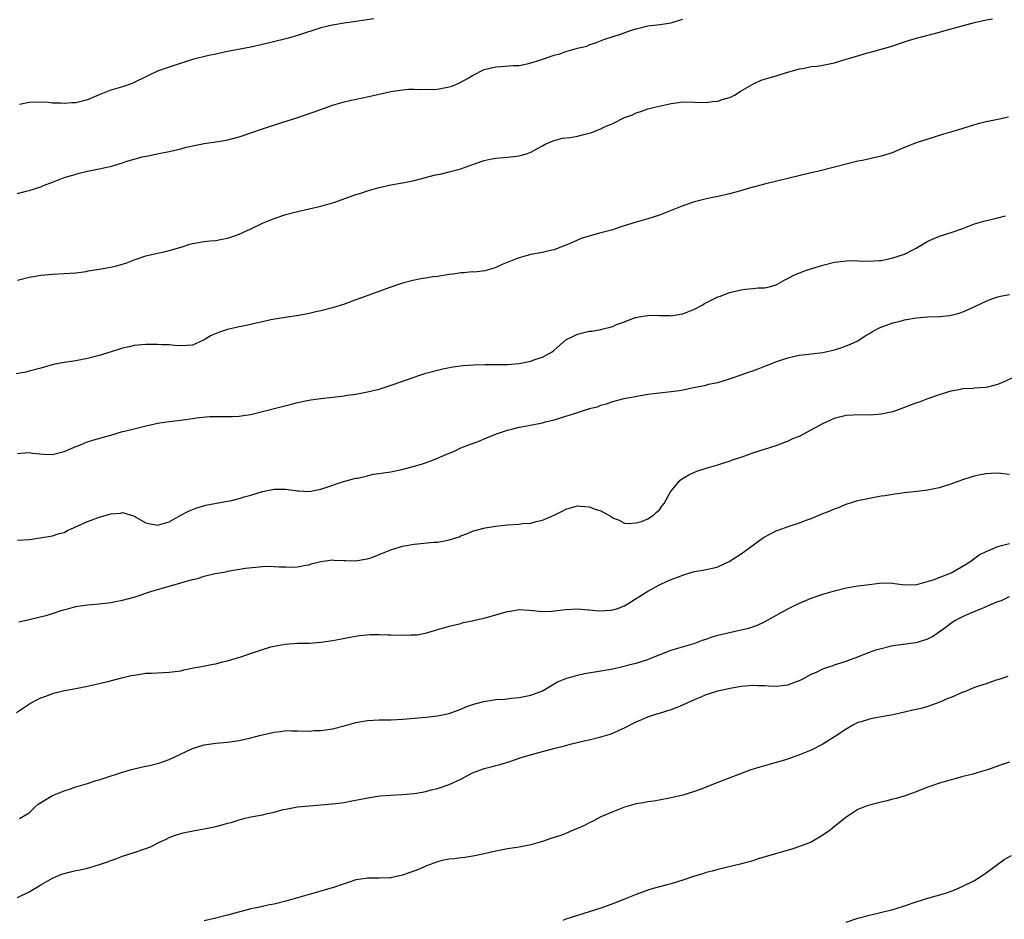
# Model space of a CAD drawing. Units: inches. Extents: x 2616000 to 2619000, y 1539000 to 1540764.
# Drawn here: x 2617125 to 2617294, y 1539436 to 1539590 of the extents above; entities that cross this region are included whole.
import ezdxf

# ---------------------------------------------------------------- set-up
doc = ezdxf.new("R2010")
doc.units = ezdxf.units.IN
doc.header["$MEASUREMENT"] = 0
doc.layers.add('LD26161539_10ft', color=93, linetype='Continuous')

msp = doc.modelspace()

# ---------------------------------------------------------------- linework, layer by layer
at = {"layer": 'LD26161539_10ft'}
for points, elevation in [([(2617125, 1539545.25), (2617127, 1539545.77), (2617128.04, 1539545.96), (2617129, 1539546.11), (2617131, 1539546.3), (2617133, 1539546.4), (2617135, 1539546.53), (2617136.77, 1539546.77), (2617137.15, 1539546.85), (2617139, 1539547.14), (2617141, 1539547.5), (2617142.22, 1539547.78), (2617143.74, 1539548.26), (2617145.17, 1539548.83), (2617147, 1539549.45), (2617147.54, 1539549.54), (2617149, 1539549.89), (2617150.12, 1539550.12), (2617151, 1539550.34), (2617153.24, 1539551), (2617154.58, 1539551.42), (2617155, 1539551.54), (2617157, 1539551.88), (2617158, 1539552), (2617159, 1539552.09), (2617159.78, 1539552.22), (2617161, 1539552.48), (2617161.4, 1539552.6), (2617163, 1539553.17), (2617165, 1539554.06), (2617166.98, 1539555.02), (2617169, 1539555.85), (2617171, 1539556.54), (2617173, 1539557.07), (2617175, 1539557.48), (2617177, 1539557.93), (2617179, 1539558.51), (2617179.37, 1539558.63), (2617183, 1539559.93), (2617183.84, 1539560.16), (2617185, 1539560.6), (2617187, 1539561.17), (2617189, 1539561.59), (2617191, 1539561.93), (2617192.17, 1539562.17), (2617193, 1539562.36), (2617196.67, 1539563.33), (2617197.47, 1539563.47), (2617199, 1539563.82), (2617201, 1539564.38), (2617201.47, 1539564.53), (2617203, 1539565.12), (2617205, 1539565.77), (2617205.99, 1539565.99), (2617207, 1539566.17), (2617208.32, 1539566.32), (2617209, 1539566.37), (2617210.55, 1539566.55), (2617211, 1539566.59), (2617212.39, 1539567), (2617213, 1539567.21), (2617214.14, 1539567.86), (2617215, 1539568.3), (2617215.44, 1539568.56), (2617216.82, 1539569.18), (2617218.38, 1539569.62), (2617219.74, 1539569.74), (2617221, 1539569.97), (2617221.82, 1539570.18), (2617223, 1539570.46), (2617223.41, 1539570.59), (2617224.34, 1539571), (2617225, 1539571.24), (2617225.49, 1539571.49), (2617227, 1539572.15), (2617229, 1539573.15), (2617230.39, 1539573.61), (2617231, 1539573.96), (2617231.84, 1539574.16), (2617233, 1539574.62), (2617233.31, 1539574.69), (2617234.47, 1539575), (2617237, 1539575.53), (2617238.3, 1539575.7), (2617239, 1539575.82), (2617241, 1539575.81), (2617243, 1539575.71), (2617244.13, 1539575.87), (2617245, 1539575.95), (2617245.78, 1539576.22), (2617247, 1539576.6), (2617247.28, 1539576.72), (2617247.86, 1539577), (2617249, 1539577.74), (2617251, 1539578.89), (2617252.46, 1539579.54), (2617253, 1539579.7), (2617253.97, 1539580.03), (2617255, 1539580.3), (2617255.52, 1539580.48), (2617257.21, 1539581), (2617259, 1539581.5), (2617259.58, 1539581.58), (2617261, 1539581.87), (2617261.98, 1539581.98), (2617263, 1539582.14), (2617265, 1539582.55), (2617267, 1539583.13), (2617267.2, 1539583.2), (2617269, 1539583.73), (2617270.07, 1539584.07), (2617271.55, 1539584.45), (2617274.66, 1539585.34), (2617277, 1539586.11), (2617277.66, 1539586.34), (2617279.2, 1539586.8), (2617279.9, 1539587), (2617283, 1539587.81), (2617284.12, 1539588.12), (2617285, 1539588.34), (2617289, 1539589.45), (2617291, 1539589.92), (2617292.08, 1539590.08)], 9270), ([(2617125, 1539560.11), (2617126.53, 1539560.53), (2617127, 1539560.64), (2617129, 1539561.28), (2617129.48, 1539561.48), (2617131, 1539562.08), (2617132.76, 1539562.76), (2617133.45, 1539563), (2617134.67, 1539563.33), (2617135.6, 1539563.61), (2617137, 1539563.97), (2617139, 1539564.38), (2617139.53, 1539564.47), (2617141.18, 1539564.82), (2617141.72, 1539565), (2617143, 1539565.38), (2617143.6, 1539565.6), (2617145, 1539566.01), (2617146.39, 1539566.39), (2617147.41, 1539566.59), (2617149.24, 1539567), (2617151, 1539567.34), (2617153, 1539567.81), (2617153.94, 1539568.06), (2617155.58, 1539568.42), (2617157, 1539568.69), (2617159.02, 1539568.98), (2617160.73, 1539569.27), (2617161, 1539569.32), (2617161.47, 1539569.47), (2617163, 1539569.87), (2617163.86, 1539570.14), (2617165, 1539570.55), (2617167, 1539571.24), (2617170.3, 1539572.3), (2617172.89, 1539573.11), (2617175.87, 1539574.13), (2617178.23, 1539575), (2617179, 1539575.25), (2617181, 1539575.83), (2617181.94, 1539576.06), (2617185.23, 1539576.77), (2617187, 1539577.18), (2617189, 1539577.6), (2617191, 1539577.9), (2617192.01, 1539577.99), (2617193, 1539578.02), (2617193.96, 1539577.96), (2617195, 1539577.99), (2617195.97, 1539577.97), (2617197, 1539578.03), (2617199, 1539578.39), (2617199.46, 1539578.54), (2617200.54, 1539579), (2617201, 1539579.22), (2617202.14, 1539579.86), (2617203, 1539580.38), (2617205, 1539581.36), (2617207, 1539581.86), (2617207.91, 1539581.91), (2617209.94, 1539582.06), (2617211, 1539582.09), (2617212.34, 1539582.34), (2617213, 1539582.5), (2617214.5, 1539583), (2617215, 1539583.15), (2617217, 1539583.84), (2617217.94, 1539584.06), (2617219, 1539584.49), (2617221, 1539585.06), (2617222.59, 1539585.41), (2617223, 1539585.61), (2617224.04, 1539585.96), (2617225.47, 1539586.53), (2617228.49, 1539587.51), (2617230.08, 1539588.08), (2617231, 1539588.38), (2617233, 1539588.86), (2617235.1, 1539589.1), (2617237, 1539589.39), (2617237.54, 1539589.54), (2617239, 1539590.01)], 9280), ([(2617186.06, 1539590.06), (2617183, 1539589.59), (2617181, 1539589.32), (2617179, 1539589), (2617177, 1539588.51), (2617173, 1539587.19), (2617171, 1539586.66), (2617167, 1539585.64), (2617165, 1539585.19), (2617161, 1539584.45), (2617159, 1539584.03), (2617157.8, 1539583.8), (2617155, 1539583.11), (2617151, 1539581.79), (2617149, 1539581.08), (2617147.59, 1539580.41), (2617147, 1539580.15), (2617145, 1539579.14), (2617144.67, 1539579), (2617143, 1539578.43), (2617141, 1539577.82), (2617139, 1539577.02), (2617137, 1539576.18), (2617135, 1539575.69), (2617134.34, 1539575.66), (2617133, 1539575.58), (2617132.37, 1539575.63), (2617131, 1539575.64), (2617130.28, 1539575.72), (2617128.23, 1539575.77), (2617127, 1539575.72), (2617125.36, 1539575.36)], 9290), ([(2617294.81, 1539573.19), (2617293, 1539572.84), (2617291, 1539572.42), (2617289.86, 1539572.14), (2617289, 1539571.9), (2617286.06, 1539571), (2617283.7, 1539570.3), (2617281, 1539569.46), (2617279.15, 1539568.85), (2617277.71, 1539568.29), (2617276.3, 1539567.7), (2617274.88, 1539567.12), (2617273, 1539566.54), (2617269.81, 1539565.81), (2617269, 1539565.65), (2617267, 1539565.15), (2617265, 1539564.63), (2617262.08, 1539563.92), (2617261, 1539563.69), (2617257, 1539562.69), (2617253, 1539561.74), (2617251.29, 1539561.29), (2617251, 1539561.23), (2617248.49, 1539560.49), (2617247, 1539560.07), (2617245, 1539559.63), (2617243.28, 1539559.28), (2617241, 1539558.7), (2617239, 1539558.04), (2617235, 1539556.44), (2617233, 1539555.81), (2617231, 1539555.24), (2617228.39, 1539554.39), (2617227, 1539553.92), (2617225, 1539553.36), (2617223.13, 1539552.87), (2617221.61, 1539552.39), (2617221, 1539552.14), (2617219.44, 1539551.44), (2617219, 1539551.26), (2617217.38, 1539550.62), (2617217, 1539550.5), (2617216.37, 1539550.37), (2617215, 1539550.04), (2617213, 1539549.66), (2617211, 1539549.13), (2617210.63, 1539549), (2617208.04, 1539547.96), (2617207, 1539547.45), (2617206.67, 1539547.33), (2617205.12, 1539546.88), (2617203.33, 1539546.67), (2617203, 1539546.69), (2617201.46, 1539546.54), (2617201, 1539546.53), (2617199.67, 1539546.33), (2617199, 1539546.25), (2617197, 1539545.92), (2617196.17, 1539545.83), (2617195, 1539545.63), (2617194.43, 1539545.57), (2617192.76, 1539545.24), (2617191, 1539544.75), (2617190.63, 1539544.63), (2617189, 1539544.07), (2617183.79, 1539542.21), (2617183, 1539541.9), (2617180.88, 1539541.12), (2617179, 1539540.56), (2617177, 1539540.04), (2617176.13, 1539539.87), (2617175, 1539539.57), (2617173.21, 1539539.21), (2617170.86, 1539538.86), (2617168.46, 1539538.46), (2617167, 1539538.13), (2617165.92, 1539537.92), (2617165, 1539537.67), (2617163.35, 1539537.35), (2617163, 1539537.25), (2617161, 1539536.81), (2617159.63, 1539536.37), (2617158.2, 1539535.8), (2617157, 1539535.04), (2617155, 1539534.16), (2617153, 1539534), (2617151.93, 1539534.07), (2617151, 1539534.19), (2617149.79, 1539534.21), (2617149, 1539534.27), (2617147, 1539534.22), (2617145, 1539534.05), (2617144.15, 1539533.85), (2617143, 1539533.64), (2617142.53, 1539533.47), (2617141.05, 1539533), (2617139, 1539532.37), (2617137, 1539531.86), (2617135, 1539531.47), (2617133, 1539531.16), (2617131.19, 1539530.81), (2617129.61, 1539530.39), (2617129, 1539530.19), (2617127, 1539529.65), (2617126.47, 1539529.53), (2617124.79, 1539529.21)], 9260), ([(2617125, 1539515.59), (2617125.61, 1539515.61), (2617127, 1539515.71), (2617127.61, 1539515.61), (2617129.46, 1539515.46), (2617131, 1539515.42), (2617133, 1539515.91), (2617135, 1539516.75), (2617135.68, 1539517), (2617136.59, 1539517.41), (2617137, 1539517.55), (2617138.11, 1539517.89), (2617141, 1539518.71), (2617143, 1539519.31), (2617143.38, 1539519.38), (2617145, 1539519.81), (2617147, 1539520.28), (2617147.6, 1539520.4), (2617149, 1539520.74), (2617151, 1539521.07), (2617153, 1539521.29), (2617153.35, 1539521.35), (2617155, 1539521.55), (2617155.7, 1539521.7), (2617157.92, 1539521.92), (2617159, 1539521.93), (2617159.89, 1539521.89), (2617161.88, 1539521.88), (2617163, 1539521.96), (2617164.11, 1539522.11), (2617165, 1539522.27), (2617167, 1539522.74), (2617170.38, 1539523.62), (2617172, 1539524), (2617173, 1539524.28), (2617174.66, 1539524.66), (2617175, 1539524.72), (2617175.26, 1539524.74), (2617177.02, 1539525.02), (2617179, 1539525.22), (2617181, 1539525.46), (2617181.55, 1539525.55), (2617183, 1539525.76), (2617185, 1539526.14), (2617187, 1539526.62), (2617188.21, 1539527), (2617189.4, 1539527.4), (2617193.94, 1539529), (2617195, 1539529.31), (2617197, 1539529.86), (2617197.92, 1539530.08), (2617199.6, 1539530.4), (2617201.37, 1539530.63), (2617203.22, 1539530.78), (2617205.16, 1539530.84), (2617207, 1539530.8), (2617209, 1539530.83), (2617211, 1539531.01), (2617213, 1539531.4), (2617213.66, 1539531.66), (2617215, 1539532.06), (2617216.66, 1539533), (2617216.85, 1539533.15), (2617217, 1539533.3), (2617218.98, 1539535.02), (2617220.31, 1539535.69), (2617221, 1539536), (2617223, 1539536.52), (2617223.44, 1539536.56), (2617225, 1539536.84), (2617225.14, 1539536.86), (2617227, 1539537.35), (2617227.65, 1539537.65), (2617229, 1539538.12), (2617230.85, 1539538.85), (2617231, 1539538.9), (2617231.5, 1539539), (2617233, 1539539.24), (2617234.75, 1539539.25), (2617235, 1539539.22), (2617236.8, 1539539.2), (2617237, 1539539.17), (2617238.57, 1539539.43), (2617239, 1539539.48), (2617241, 1539540.28), (2617242.33, 1539541), (2617242.75, 1539541.25), (2617245, 1539542.4), (2617245.45, 1539542.55), (2617247, 1539543.16), (2617249, 1539543.64), (2617249.75, 1539543.75), (2617251, 1539543.85), (2617251.94, 1539543.94), (2617253, 1539543.96), (2617253.89, 1539544.11), (2617255, 1539544.46), (2617256.62, 1539545.38), (2617257, 1539545.55), (2617257.91, 1539546.09), (2617259, 1539546.51), (2617260.19, 1539547), (2617263, 1539547.84), (2617265, 1539548.35), (2617265.56, 1539548.44), (2617267, 1539548.61), (2617267.38, 1539548.62), (2617269, 1539548.6), (2617271, 1539548.53), (2617272.66, 1539548.66), (2617273, 1539548.67), (2617273.29, 1539548.71), (2617275, 1539549.09), (2617277, 1539549.72), (2617278.53, 1539550.53), (2617279, 1539550.75), (2617281, 1539551.94), (2617283, 1539552.83), (2617285, 1539553.44), (2617287, 1539554.15), (2617289, 1539554.91), (2617290.62, 1539555.38), (2617293, 1539555.93), (2617294.32, 1539556.32)], 9250), ([(2617125, 1539500.69), (2617127, 1539500.85), (2617128.89, 1539501.11), (2617131, 1539501.46), (2617132.17, 1539501.83), (2617133, 1539502.05), (2617133.61, 1539502.39), (2617137, 1539503.9), (2617137.83, 1539504.17), (2617139, 1539504.64), (2617140.84, 1539505.16), (2617141, 1539505.24), (2617142.67, 1539505.32), (2617143, 1539505.43), (2617144.9, 1539504.9), (2617147, 1539503.71), (2617147.55, 1539503.55), (2617149, 1539503.29), (2617149.39, 1539503.39), (2617151, 1539503.87), (2617153, 1539505), (2617154.31, 1539505.69), (2617155.75, 1539506.25), (2617157.29, 1539506.71), (2617160.65, 1539507.35), (2617161, 1539507.39), (2617161.46, 1539507.47), (2617163, 1539507.86), (2617163.85, 1539508.15), (2617165, 1539508.44), (2617167, 1539509.05), (2617169, 1539509.46), (2617169.48, 1539509.48), (2617171, 1539509.45), (2617171.42, 1539509.42), (2617173, 1539509.16), (2617173.17, 1539509.17), (2617175, 1539509.06), (2617177, 1539509.43), (2617177.7, 1539509.7), (2617180.71, 1539510.71), (2617182.74, 1539511.26), (2617183, 1539511.32), (2617183.34, 1539511.34), (2617185, 1539511.75), (2617185.95, 1539512.05), (2617187, 1539512.11), (2617187.72, 1539512.28), (2617189, 1539512.45), (2617191.12, 1539512.88), (2617193, 1539513.37), (2617194.24, 1539513.76), (2617195.73, 1539514.27), (2617197, 1539514.78), (2617199, 1539515.65), (2617199.99, 1539516.01), (2617201, 1539516.51), (2617202.8, 1539517.2), (2617203, 1539517.3), (2617204.26, 1539517.74), (2617205, 1539518.07), (2617207.09, 1539518.91), (2617209, 1539519.55), (2617209.71, 1539519.71), (2617211, 1539520.07), (2617212.3, 1539520.3), (2617215, 1539520.85), (2617215.48, 1539521), (2617217, 1539521.35), (2617219, 1539521.95), (2617220.44, 1539522.44), (2617221, 1539522.6), (2617222.17, 1539523), (2617222.82, 1539523.18), (2617223, 1539523.25), (2617224.41, 1539523.59), (2617225, 1539523.87), (2617225.94, 1539524.06), (2617227, 1539524.47), (2617228.99, 1539524.99), (2617233, 1539525.73), (2617235, 1539525.99), (2617237, 1539526.17), (2617238.38, 1539526.38), (2617239, 1539526.45), (2617240.85, 1539526.85), (2617243, 1539527.3), (2617243.43, 1539527.43), (2617245, 1539527.76), (2617247, 1539528.34), (2617249, 1539529.03), (2617250.42, 1539529.58), (2617251, 1539529.75), (2617251.92, 1539530.08), (2617253.37, 1539530.63), (2617254.26, 1539531), (2617254.79, 1539531.21), (2617257, 1539531.96), (2617258.23, 1539532.23), (2617259, 1539532.43), (2617260.6, 1539532.6), (2617261, 1539532.66), (2617263, 1539532.87), (2617265, 1539533.32), (2617266.28, 1539533.72), (2617267.72, 1539534.28), (2617269, 1539534.89), (2617269.2, 1539535), (2617270.26, 1539535.74), (2617271, 1539536.15), (2617271.51, 1539536.49), (2617272.84, 1539537.16), (2617273.31, 1539537.31), (2617275, 1539537.95), (2617276.24, 1539538.24), (2617277, 1539538.45), (2617279, 1539538.8), (2617281, 1539538.98), (2617283, 1539539.04), (2617284.77, 1539539.23), (2617285, 1539539.27), (2617286.36, 1539539.64), (2617287, 1539539.87), (2617287.81, 1539540.19), (2617289.19, 1539540.81), (2617291, 1539541.67), (2617291.95, 1539542.05), (2617293, 1539542.41), (2617293.47, 1539542.53), (2617295, 1539542.82)], 9240), ([(2617125.27, 1539486.73), (2617127, 1539487.1), (2617130.12, 1539487.88), (2617131, 1539488.14), (2617132.69, 1539488.69), (2617133.84, 1539489), (2617135, 1539489.34), (2617137, 1539489.64), (2617137.68, 1539489.68), (2617139, 1539489.8), (2617140.07, 1539489.93), (2617141, 1539490.01), (2617141.81, 1539490.19), (2617143, 1539490.4), (2617145.19, 1539491), (2617148.02, 1539491.98), (2617153, 1539493.38), (2617153.58, 1539493.58), (2617155, 1539493.97), (2617155.84, 1539494.16), (2617157, 1539494.55), (2617158.9, 1539495), (2617160.7, 1539495.3), (2617161, 1539495.37), (2617162.37, 1539495.63), (2617164.1, 1539495.91), (2617167, 1539496.17), (2617168.24, 1539496.24), (2617169, 1539496.22), (2617169.87, 1539496.13), (2617171, 1539496.16), (2617171.91, 1539496.09), (2617173, 1539496.16), (2617174.43, 1539496.43), (2617175, 1539496.51), (2617175.37, 1539496.63), (2617177, 1539497.06), (2617179, 1539497.32), (2617179.3, 1539497.3), (2617181, 1539497.25), (2617181.22, 1539497.22), (2617183, 1539497.16), (2617184.53, 1539497.47), (2617185, 1539497.5), (2617185.73, 1539497.73), (2617187, 1539498.23), (2617189, 1539499.05), (2617191, 1539499.68), (2617193, 1539500.05), (2617196.34, 1539500.34), (2617197, 1539500.39), (2617198.73, 1539500.73), (2617199, 1539500.76), (2617200.7, 1539501.3), (2617201, 1539501.47), (2617202.14, 1539501.86), (2617203, 1539502.25), (2617203.59, 1539502.41), (2617205.18, 1539502.82), (2617207, 1539503.12), (2617209, 1539503.36), (2617211, 1539503.48), (2617211.55, 1539503.55), (2617213, 1539503.65), (2617213.89, 1539503.89), (2617215, 1539504.14), (2617216.99, 1539505), (2617218.34, 1539505.66), (2617219, 1539506.02), (2617221, 1539506.58), (2617221.48, 1539506.52), (2617223, 1539506.43), (2617223.98, 1539506.02), (2617225, 1539505.71), (2617226.77, 1539504.77), (2617227, 1539504.56), (2617228.13, 1539504.13), (2617229, 1539503.63), (2617229.59, 1539503.59), (2617231, 1539503.68), (2617231.93, 1539503.93), (2617233, 1539504.39), (2617234.02, 1539505), (2617234.51, 1539505.49), (2617235, 1539505.89), (2617235.45, 1539506.55), (2617235.8, 1539507), (2617236.93, 1539509), (2617238.59, 1539511), (2617238.82, 1539511.18), (2617240.07, 1539511.93), (2617241.44, 1539512.56), (2617243, 1539513.06), (2617245, 1539513.61), (2617246.03, 1539513.97), (2617247, 1539514.24), (2617247.54, 1539514.46), (2617249.17, 1539515), (2617251, 1539515.69), (2617253, 1539516.33), (2617255, 1539516.93), (2617256.49, 1539517.51), (2617257, 1539517.67), (2617257.89, 1539518.11), (2617259, 1539518.56), (2617261, 1539519.61), (2617263, 1539520.69), (2617265, 1539521.61), (2617265.84, 1539521.84), (2617267, 1539522.12), (2617268.21, 1539522.21), (2617269, 1539522.23), (2617271, 1539522.19), (2617271.73, 1539522.27), (2617273, 1539522.35), (2617274.72, 1539522.72), (2617275, 1539522.79), (2617275.66, 1539523), (2617278.1, 1539523.9), (2617279, 1539524.27), (2617279.56, 1539524.44), (2617281, 1539524.99), (2617283, 1539525.68), (2617285, 1539526.31), (2617286.61, 1539526.61), (2617287, 1539526.7), (2617288.77, 1539526.77), (2617289, 1539526.8), (2617290.92, 1539526.92), (2617291.28, 1539527), (2617293, 1539527.47), (2617293.82, 1539527.82), (2617296.84, 1539529.16)], 9230), ([(2617124.85, 1539471.15), (2617127.25, 1539472.75), (2617128.55, 1539473.45), (2617129, 1539473.66), (2617130.04, 1539474.04), (2617131, 1539474.42), (2617131.45, 1539474.56), (2617133.07, 1539474.93), (2617135, 1539475.27), (2617137, 1539475.67), (2617140.48, 1539476.48), (2617142.89, 1539477.11), (2617144.5, 1539477.5), (2617145, 1539477.6), (2617145.69, 1539477.69), (2617147, 1539477.89), (2617147.92, 1539477.92), (2617149.96, 1539478.04), (2617151, 1539478.06), (2617153, 1539478.34), (2617153.52, 1539478.48), (2617155.17, 1539478.83), (2617156.19, 1539479), (2617156.86, 1539479.14), (2617158.54, 1539479.46), (2617159, 1539479.51), (2617160.16, 1539479.84), (2617161, 1539480.01), (2617161.75, 1539480.25), (2617163.31, 1539480.69), (2617165.48, 1539481.48), (2617167, 1539481.98), (2617168.42, 1539482.42), (2617169, 1539482.56), (2617170.91, 1539482.91), (2617173, 1539483.04), (2617175, 1539483.08), (2617177, 1539483.23), (2617179, 1539483.5), (2617180.28, 1539483.72), (2617181.94, 1539484.06), (2617183.64, 1539484.36), (2617185.46, 1539484.54), (2617187, 1539484.55), (2617188.48, 1539484.48), (2617189, 1539484.48), (2617191, 1539484.41), (2617192.5, 1539484.5), (2617193, 1539484.49), (2617193.5, 1539484.5), (2617195.15, 1539484.85), (2617195.66, 1539485), (2617196.71, 1539485.29), (2617197, 1539485.4), (2617198.27, 1539485.73), (2617199, 1539485.96), (2617200.26, 1539486.26), (2617201, 1539486.45), (2617201.41, 1539486.59), (2617203, 1539486.9), (2617203.4, 1539487), (2617205, 1539487.36), (2617208.34, 1539488.34), (2617209, 1539488.51), (2617209.46, 1539488.54), (2617211, 1539488.8), (2617212.73, 1539488.73), (2617215, 1539488.49), (2617216.54, 1539488.54), (2617217, 1539488.57), (2617219, 1539488.83), (2617221, 1539488.95), (2617222.79, 1539488.79), (2617223, 1539488.79), (2617224.61, 1539488.61), (2617226.7, 1539488.7), (2617227, 1539488.75), (2617227.89, 1539489), (2617228.67, 1539489.33), (2617229, 1539489.45), (2617230.14, 1539490.14), (2617231, 1539490.69), (2617231.18, 1539490.82), (2617231.49, 1539491), (2617233, 1539491.97), (2617234.91, 1539493), (2617236.33, 1539493.67), (2617237, 1539493.95), (2617239, 1539494.73), (2617239.89, 1539495), (2617241, 1539495.32), (2617242.45, 1539495.55), (2617243, 1539495.7), (2617244.1, 1539495.9), (2617245, 1539496.15), (2617246.95, 1539497.05), (2617249, 1539498.39), (2617249.9, 1539499), (2617252.85, 1539501.15), (2617255, 1539502.3), (2617255.5, 1539502.5), (2617257.06, 1539503.06), (2617259, 1539503.69), (2617260.14, 1539504.14), (2617261, 1539504.45), (2617263, 1539505.27), (2617264.25, 1539505.75), (2617265, 1539506.09), (2617265.68, 1539506.32), (2617267, 1539506.88), (2617269, 1539507.5), (2617271, 1539507.93), (2617273, 1539508.29), (2617273.63, 1539508.37), (2617275, 1539508.61), (2617275.36, 1539508.64), (2617277, 1539508.88), (2617279.11, 1539509.11), (2617281, 1539509.35), (2617282.37, 1539509.63), (2617283, 1539509.73), (2617285, 1539510.35), (2617287, 1539511.12), (2617288.44, 1539511.56), (2617289, 1539511.76), (2617289.96, 1539511.96), (2617291, 1539512.15), (2617291.82, 1539512.18), (2617293, 1539512.26), (2617295, 1539512)], 9220), ([(2617125.38, 1539453), (2617127, 1539453.99), (2617128.03, 1539455), (2617128.55, 1539455.45), (2617130.75, 1539456.75), (2617131.05, 1539456.95), (2617133, 1539457.74), (2617134.1, 1539458.1), (2617135, 1539458.42), (2617137, 1539459.02), (2617138.51, 1539459.49), (2617139, 1539459.62), (2617139.9, 1539459.9), (2617143, 1539460.95), (2617144.58, 1539461.42), (2617145, 1539461.54), (2617146.21, 1539461.79), (2617147, 1539462), (2617147.85, 1539462.15), (2617149, 1539462.44), (2617149.43, 1539462.57), (2617151, 1539463.1), (2617155, 1539465.01), (2617157, 1539465.63), (2617159, 1539465.92), (2617161, 1539466.11), (2617163, 1539466.4), (2617165, 1539466.85), (2617166.69, 1539467.31), (2617167, 1539467.37), (2617169, 1539467.83), (2617170.09, 1539467.91), (2617171, 1539468.06), (2617171.99, 1539468.01), (2617173, 1539468.04), (2617175, 1539467.99), (2617175.93, 1539468.07), (2617177, 1539468.1), (2617177.77, 1539468.23), (2617179, 1539468.37), (2617181, 1539468.86), (2617183, 1539469.44), (2617185, 1539469.82), (2617187, 1539469.91), (2617189, 1539469.93), (2617191, 1539470.04), (2617193, 1539470.2), (2617194.32, 1539470.32), (2617195, 1539470.36), (2617197, 1539470.6), (2617199, 1539471.01), (2617201, 1539471.72), (2617201.87, 1539472.13), (2617203.36, 1539472.64), (2617204.94, 1539473.06), (2617207, 1539473.38), (2617208.52, 1539473.48), (2617209.61, 1539473.61), (2617211, 1539473.74), (2617213, 1539474.13), (2617213.61, 1539474.39), (2617215, 1539474.91), (2617217, 1539476.07), (2617217.56, 1539476.44), (2617219, 1539477.02), (2617221, 1539477.59), (2617222.15, 1539477.85), (2617225, 1539478.31), (2617227, 1539478.67), (2617228.44, 1539479), (2617230.47, 1539479.53), (2617231, 1539479.65), (2617233, 1539480.26), (2617233.51, 1539480.49), (2617237, 1539481.86), (2617238.18, 1539482.18), (2617240.94, 1539483), (2617242.41, 1539483.59), (2617243, 1539483.76), (2617243.9, 1539484.1), (2617245, 1539484.42), (2617247, 1539484.91), (2617248.74, 1539485.26), (2617250.35, 1539485.65), (2617251.83, 1539486.17), (2617253, 1539486.73), (2617253.53, 1539487), (2617257, 1539488.94), (2617258.4, 1539489.6), (2617259, 1539489.91), (2617261, 1539490.75), (2617263, 1539491.43), (2617265, 1539492.03), (2617267, 1539492.53), (2617269, 1539492.86), (2617271, 1539493.13), (2617272.66, 1539493.34), (2617273, 1539493.39), (2617275, 1539493.36), (2617275.3, 1539493.3), (2617277.04, 1539493.04), (2617279.13, 1539493.13), (2617281.92, 1539493.92), (2617284.72, 1539495), (2617285, 1539495.13), (2617287.46, 1539496.54), (2617288.2, 1539497), (2617289.82, 1539498.18), (2617291, 1539498.77), (2617293, 1539499.64), (2617293.83, 1539499.83), (2617295, 1539500.13)], 9210), ([(2617125, 1539439.48), (2617127, 1539440.45), (2617129, 1539441.61), (2617131, 1539442.75), (2617131.52, 1539443), (2617132.55, 1539443.45), (2617133, 1539443.58), (2617134.12, 1539443.88), (2617135, 1539444.08), (2617135.79, 1539444.21), (2617137, 1539444.5), (2617138.93, 1539445.07), (2617140.44, 1539445.56), (2617141, 1539445.81), (2617141.89, 1539446.11), (2617143, 1539446.54), (2617143.36, 1539446.64), (2617145, 1539447.17), (2617147, 1539447.85), (2617147.84, 1539448.16), (2617149.49, 1539449), (2617150.52, 1539449.48), (2617151, 1539449.73), (2617151.91, 1539450.09), (2617153, 1539450.45), (2617153.43, 1539450.57), (2617155.11, 1539450.89), (2617157, 1539451.21), (2617159, 1539451.64), (2617160.09, 1539451.91), (2617161, 1539452.19), (2617161.66, 1539452.34), (2617163, 1539452.79), (2617163.81, 1539453), (2617165, 1539453.28), (2617167, 1539453.65), (2617167.88, 1539453.88), (2617169, 1539454.1), (2617170.52, 1539454.52), (2617171, 1539454.63), (2617173, 1539455.03), (2617175, 1539455.2), (2617177, 1539455.33), (2617179, 1539455.5), (2617181, 1539455.77), (2617182.05, 1539455.95), (2617184.46, 1539456.46), (2617185.38, 1539456.62), (2617187.13, 1539456.87), (2617189.02, 1539457.02), (2617191, 1539457.12), (2617193, 1539457.29), (2617193.37, 1539457.37), (2617195, 1539457.64), (2617195.89, 1539457.89), (2617197, 1539458.17), (2617199, 1539458.86), (2617201, 1539459.77), (2617203, 1539460.81), (2617203.46, 1539461), (2617205, 1539461.55), (2617206.16, 1539461.84), (2617207, 1539462.08), (2617207.75, 1539462.25), (2617209, 1539462.66), (2617209.27, 1539462.73), (2617210, 1539463), (2617211.49, 1539463.49), (2617214.33, 1539464.33), (2617215, 1539464.49), (2617216.92, 1539465), (2617219, 1539465.51), (2617219.72, 1539465.72), (2617222.37, 1539466.37), (2617223, 1539466.5), (2617225, 1539466.99), (2617226.55, 1539467.45), (2617227, 1539467.63), (2617228.2, 1539468.2), (2617229, 1539468.55), (2617231, 1539469.6), (2617232, 1539470), (2617233, 1539470.45), (2617234.75, 1539471), (2617235, 1539471.06), (2617237, 1539471.68), (2617237.96, 1539472.04), (2617239, 1539472.5), (2617241, 1539473.41), (2617242.14, 1539473.85), (2617243, 1539474.24), (2617243.59, 1539474.41), (2617245, 1539474.91), (2617247.42, 1539475.42), (2617249, 1539475.68), (2617249.72, 1539475.72), (2617251, 1539475.86), (2617251.79, 1539475.79), (2617253, 1539475.79), (2617253.72, 1539475.72), (2617255, 1539475.67), (2617257, 1539475.9), (2617258.49, 1539476.49), (2617259, 1539476.67), (2617259.69, 1539477), (2617261, 1539477.72), (2617261.91, 1539478.09), (2617263, 1539478.63), (2617264.05, 1539479), (2617264.78, 1539479.22), (2617265, 1539479.32), (2617266.26, 1539479.74), (2617267, 1539479.97), (2617267.72, 1539480.28), (2617269, 1539480.72), (2617269.67, 1539481), (2617272.11, 1539481.89), (2617273, 1539482.16), (2617275, 1539482.64), (2617279, 1539483.15), (2617279.24, 1539483.24), (2617281, 1539483.8), (2617281.78, 1539484.22), (2617284.13, 1539485.87), (2617285, 1539486.53), (2617285.73, 1539487), (2617287, 1539487.65), (2617288.16, 1539488.16), (2617290.17, 1539489), (2617290.79, 1539489.21), (2617291.6, 1539489.6), (2617293, 1539490.17), (2617293.62, 1539490.38), (2617295, 1539491.04)], 9200), ([(2617294.68, 1539477.32), (2617293, 1539476.77), (2617292.69, 1539476.69), (2617291, 1539476.11), (2617289.69, 1539475.69), (2617289, 1539475.44), (2617287.28, 1539474.72), (2617287, 1539474.63), (2617285, 1539473.77), (2617284.44, 1539473.56), (2617283.08, 1539472.92), (2617281, 1539472.18), (2617279.87, 1539471.87), (2617279, 1539471.67), (2617278.43, 1539471.57), (2617277, 1539471.24), (2617275, 1539470.8), (2617273, 1539470.41), (2617271.79, 1539470.21), (2617271, 1539470.04), (2617269.59, 1539469.6), (2617269, 1539469.44), (2617268.13, 1539469), (2617267, 1539468.34), (2617265, 1539467), (2617263, 1539465.76), (2617261, 1539464.73), (2617259, 1539463.89), (2617257.28, 1539463.28), (2617256.43, 1539463), (2617255, 1539462.58), (2617252.19, 1539461.81), (2617250.67, 1539461.33), (2617245, 1539459.19), (2617242, 1539458), (2617241, 1539457.62), (2617239, 1539456.99), (2617237, 1539456.52), (2617236.43, 1539456.43), (2617234.03, 1539455.97), (2617233, 1539455.87), (2617232.3, 1539455.7), (2617231, 1539455.5), (2617229, 1539454.92), (2617227, 1539454.14), (2617225, 1539453.29), (2617224.43, 1539453), (2617223.52, 1539452.48), (2617223, 1539452.25), (2617222.18, 1539451.82), (2617221, 1539451.28), (2617220.25, 1539451), (2617219, 1539450.45), (2617218.1, 1539450.1), (2617217, 1539449.73), (2617216.42, 1539449.58), (2617215, 1539449.07), (2617213, 1539448.49), (2617211, 1539448.08), (2617209, 1539447.78), (2617207, 1539447.41), (2617205, 1539446.94), (2617203.4, 1539446.6), (2617201.69, 1539446.31), (2617201, 1539446.26), (2617199.92, 1539446.08), (2617199, 1539446.04), (2617197.8, 1539445.8), (2617197, 1539445.6), (2617195.12, 1539444.88), (2617195, 1539444.85), (2617193.74, 1539444.26), (2617191, 1539443.27), (2617189.71, 1539443), (2617189, 1539442.86), (2617188.84, 1539442.84), (2617187, 1539442.78), (2617186.75, 1539442.75), (2617185, 1539442.78), (2617184.7, 1539442.7), (2617183, 1539442.47), (2617182.18, 1539442.18), (2617181, 1539441.81), (2617179, 1539441.13), (2617178.52, 1539441), (2617177, 1539440.54), (2617175, 1539439.99), (2617171, 1539438.84), (2617169, 1539438.34), (2617168.19, 1539438.19), (2617167, 1539437.94), (2617166.24, 1539437.76), (2617165, 1539437.52), (2617161, 1539436.45), (2617159, 1539435.94), (2617157, 1539435.47)], 9190), ([(2617295, 1539462.66), (2617293.74, 1539462.26), (2617291.39, 1539461.39), (2617291, 1539461.26), (2617290.79, 1539461.21), (2617288.54, 1539460.54), (2617287, 1539460.18), (2617285.84, 1539459.84), (2617285, 1539459.65), (2617283, 1539459.05), (2617281, 1539458.37), (2617279.99, 1539457.99), (2617279, 1539457.59), (2617277.09, 1539456.91), (2617275.58, 1539456.42), (2617275, 1539456.3), (2617273.99, 1539456.01), (2617273, 1539455.81), (2617271, 1539455.29), (2617270.78, 1539455.22), (2617270.17, 1539455), (2617269, 1539454.52), (2617267.66, 1539453.66), (2617267, 1539453.26), (2617264.67, 1539451.33), (2617264.28, 1539451), (2617263, 1539450.13), (2617261, 1539448.96), (2617259, 1539448.21), (2617257.84, 1539447.83), (2617251.91, 1539446.09), (2617251, 1539445.77), (2617248.84, 1539445.16), (2617245, 1539444.24), (2617244.02, 1539443.98), (2617243, 1539443.73), (2617242.46, 1539443.54), (2617241, 1539443.11), (2617239, 1539442.41), (2617237, 1539441.79), (2617236.35, 1539441.65), (2617235, 1539441.28), (2617233.93, 1539441), (2617233.21, 1539440.79), (2617231, 1539439.98), (2617229.32, 1539439.32), (2617227.46, 1539438.54), (2617226.04, 1539438.04), (2617225, 1539437.64), (2617223, 1539436.99), (2617221, 1539436.38), (2617219, 1539435.74), (2617218.47, 1539435.53)], 9180), ([(2617267, 1539435.26), (2617269, 1539435.9), (2617271, 1539436.44), (2617272.88, 1539436.88), (2617275, 1539437.41), (2617275.57, 1539437.57), (2617277, 1539438.01), (2617279, 1539438.7), (2617281, 1539439.35), (2617283.83, 1539440.17), (2617285.31, 1539440.69), (2617287, 1539441.39), (2617289, 1539442.39), (2617289.97, 1539443), (2617291, 1539443.68), (2617292.74, 1539445), (2617294.05, 1539445.95), (2617295.34, 1539446.66)], 9170)]:
    msp.add_lwpolyline(points, dxfattribs=dict(at, elevation=elevation))

doc.saveas('drawing.dxf')
